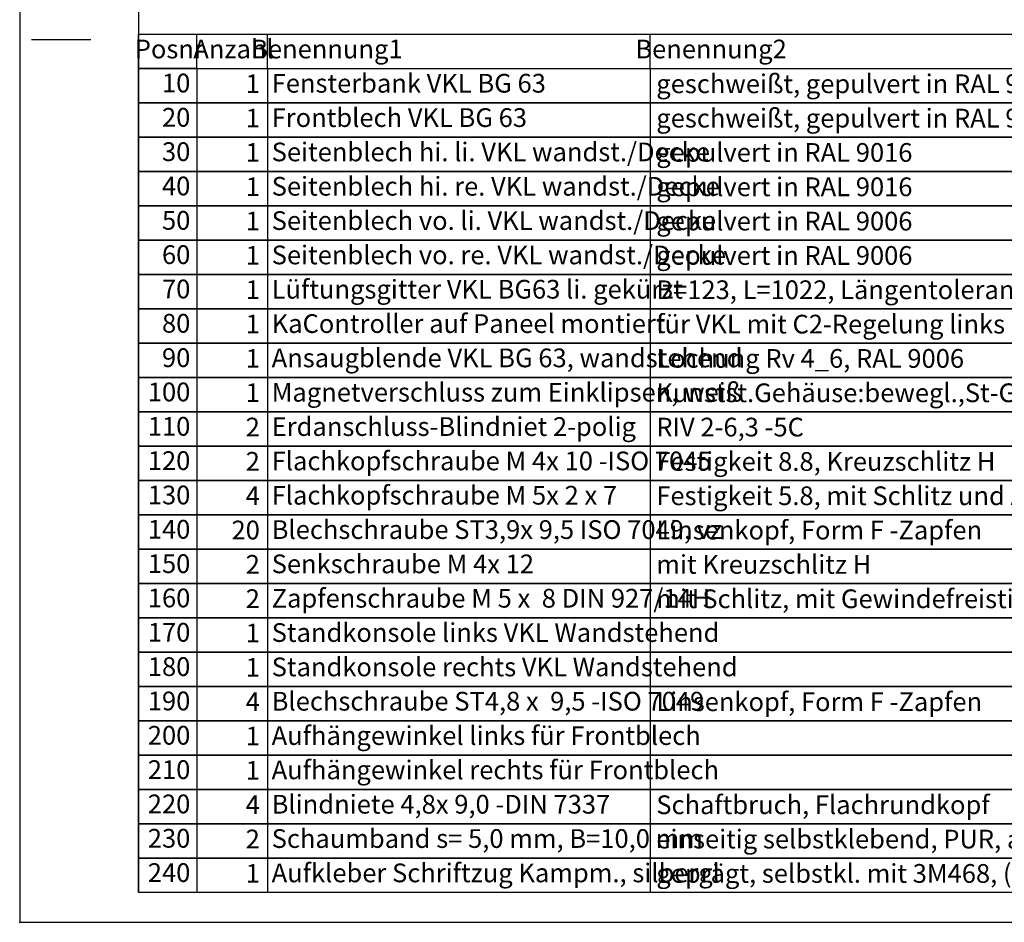
# Model space of a CAD drawing. Units: millimetres. Extents: x 31 to 625, y -33 to 387.
# Drawn here: x 31 to 197, y -33 to 119 of the extents above; entities that cross this region are included whole.
import ezdxf

# ---------------------------------------------------------------- set-up
doc = ezdxf.new("R2010")
doc.units = ezdxf.units.MM
doc.layers.add('1', color=7, linetype='Continuous')
doc.styles.add('CONVERTER_14', font='txt.shx', dxfattribs={"width": 0.594})

# ---------------------------------------------------------------- blocks, each defined once
blk = doc.blocks.new('_tb_frame_A2Q', base_point=(30.91, -32.87))
at = {"layer": '1', "color": 2, "linetype": 'Continuous'}
for p, q in [((30.91, 387.13), (30.91, -32.87)), ((32.91, 115.63), (42.91, 115.63)), ((30.91, -32.87), (624.91, -32.87))]:
    blk.add_line(p, q, dxfattribs=at)
at = {"layer": '1', "color": 7, "linetype": 'Continuous'}
for p in [(50.91, 382.13), (619.91, -27.87)]:
    blk.add_line(p, (50.91, -27.87), dxfattribs=at)
at = {"layer": '1', "color": 4}
blk.add_point((30.91, -32.87), dxfattribs=at)
blk.add_point((30.91, -32.87), dxfattribs=at)
blk = doc.blocks.new('Docu_bom_sketch', base_point=(50.91, 110.73))
at = {"color": 2, "linetype": 'Continuous'}
for p, q in [((60.71, 110.73), (50.91, 110.73)), ((50.91, 110.73), (60.71, 110.73)), ((50.91, 104.95), (50.91, 110.73)), ((60.71, 104.95), (50.91, 104.95)), ((50.91, 104.95), (60.71, 104.95)), ((50.91, 99.18), (50.91, 104.95)), ((60.71, 99.18), (50.91, 99.18)), ((50.91, 99.18), (60.71, 99.18)), ((50.91, 93.4), (50.91, 99.18)), ((60.71, 93.4), (50.91, 93.4)), ((50.91, 93.4), (60.71, 93.4)), ((50.91, 87.63), (50.91, 93.4)), ((60.71, 87.63), (50.91, 87.63)), ((50.91, 87.63), (60.71, 87.63)), ((50.91, 81.85), (50.91, 87.63)), ((60.71, 81.85), (50.91, 81.85)), ((50.91, 81.85), (60.71, 81.85)), ((50.91, 76.08), (50.91, 81.85)), ((60.71, 76.08), (50.91, 76.08)), ((50.91, 76.08), (60.71, 76.08)), ((50.91, 70.3), (50.91, 76.08)), ((60.71, 70.3), (50.91, 70.3)), ((50.91, 70.3), (60.71, 70.3)), ((50.91, 64.53), (50.91, 70.3)), ((60.71, 64.53), (50.91, 64.53)), ((50.91, 64.53), (60.71, 64.53)), ((50.91, 58.75), (50.91, 64.53)), ((60.71, 58.75), (50.91, 58.75)), ((50.91, 58.75), (60.71, 58.75)), ((50.91, 52.98), (50.91, 58.75)), ((60.71, 52.98), (50.91, 52.98)), ((50.91, 52.98), (60.71, 52.98)), ((50.91, 47.2), (50.91, 52.98)), ((60.71, 47.2), (50.91, 47.2)), ((50.91, 47.2), (60.71, 47.2)), ((50.91, 41.43), (50.91, 47.2)), ((60.71, 41.43), (50.91, 41.43)), ((50.91, 41.43), (60.71, 41.43)), ((50.91, 35.65), (50.91, 41.43)), ((60.71, 35.65), (50.91, 35.65)), ((50.91, 35.65), (60.71, 35.65)), ((50.91, 29.88), (50.91, 35.65)), ((60.71, 29.88), (50.91, 29.88)), ((50.91, 29.88), (60.71, 29.88)), ((50.91, 24.1), (50.91, 29.88)), ((60.71, 24.1), (50.91, 24.1)), ((50.91, 24.1), (60.71, 24.1)), ((50.91, 18.33), (50.91, 24.1)), ((60.71, 18.33), (50.91, 18.33)), ((50.91, 18.33), (60.71, 18.33)), ((50.91, 12.55), (50.91, 18.33)), ((60.71, 12.55), (50.91, 12.55)), ((50.91, 12.55), (60.71, 12.55)), ((50.91, 6.78), (50.91, 12.55)), ((60.71, 6.78), (50.91, 6.78)), ((50.91, 6.78), (60.71, 6.78)), ((50.91, 1), (50.91, 6.78)), ((60.71, 1), (50.91, 1)), ((50.91, 1), (60.71, 1)), ((50.91, -4.77), (50.91, 1)), ((60.71, -4.77), (50.91, -4.77)), ((50.91, -4.77), (60.71, -4.77)), ((50.91, -10.55), (50.91, -4.77)), ((60.71, -10.55), (50.91, -10.55)), ((50.91, -10.55), (60.71, -10.55)), ((50.91, -16.32), (50.91, -10.55)), ((60.71, -16.32), (50.91, -16.32)), ((50.91, -16.32), (60.71, -16.32)), ((50.91, -22.1), (50.91, -16.32)), ((60.71, -22.1), (50.91, -22.1)), ((50.91, -22.1), (60.71, -22.1)), ((50.91, -27.87), (50.91, -22.1)), ((60.71, -27.87), (50.91, -27.87))]:
    blk.add_line(p, q, dxfattribs=at)
at = {"layer": '1', "color": 2, "linetype": 'Continuous'}
for p, q in [((50.91, 116.5), (271.41, 116.5)), ((50.91, 110.73), (50.91, 116.5)), ((60.71, 110.73), (60.71, 116.5)), ((72.61, 110.73), (72.61, 116.5)), ((137.01, 110.73), (137.01, 116.5)), ((60.71, 110.73), (217.16, 110.73)), ((60.71, 110.73), (60.71, 104.95)), ((60.71, 110.73), (217.16, 110.73)), ((72.61, 110.73), (72.61, 104.95)), ((137.01, 110.73), (137.01, 104.95)), ((217.16, 104.95), (60.71, 104.95)), ((60.71, 104.95), (60.71, 99.18)), ((60.71, 104.95), (217.16, 104.95)), ((72.61, 104.95), (72.61, 99.18)), ((137.01, 104.95), (137.01, 99.18)), ((217.16, 99.18), (60.71, 99.18)), ((60.71, 99.18), (60.71, 93.4)), ((60.71, 99.18), (217.16, 99.18)), ((72.61, 99.18), (72.61, 93.4)), ((137.01, 99.18), (137.01, 93.4)), ((217.16, 93.4), (60.71, 93.4)), ((60.71, 93.4), (60.71, 87.63)), ((60.71, 93.4), (217.16, 93.4)), ((72.61, 93.4), (72.61, 87.63)), ((137.01, 93.4), (137.01, 87.63)), ((217.16, 87.63), (60.71, 87.63)), ((60.71, 87.63), (60.71, 81.85)), ((60.71, 87.63), (217.16, 87.63)), ((72.61, 87.63), (72.61, 81.85)), ((137.01, 87.63), (137.01, 81.85)), ((217.16, 81.85), (60.71, 81.85)), ((60.71, 81.85), (60.71, 76.08)), ((60.71, 81.85), (217.16, 81.85)), ((72.61, 81.85), (72.61, 76.08)), ((137.01, 81.85), (137.01, 76.08)), ((217.16, 76.08), (60.71, 76.08)), ((60.71, 76.08), (60.71, 70.3)), ((60.71, 76.08), (217.16, 76.08)), ((72.61, 76.08), (72.61, 70.3)), ((137.01, 76.08), (137.01, 70.3)), ((217.16, 70.3), (60.71, 70.3)), ((60.71, 70.3), (60.71, 64.53)), ((60.71, 70.3), (217.16, 70.3)), ((72.61, 70.3), (72.61, 64.53)), ((137.01, 70.3), (137.01, 64.53)), ((217.16, 64.53), (60.71, 64.53)), ((60.71, 64.53), (60.71, 58.75)), ((60.71, 64.53), (217.16, 64.53)), ((72.61, 64.53), (72.61, 58.75)), ((137.01, 64.53), (137.01, 58.75)), ((217.16, 58.75), (60.71, 58.75)), ((60.71, 58.75), (60.71, 52.98)), ((60.71, 58.75), (217.16, 58.75)), ((72.61, 58.75), (72.61, 52.98)), ((137.01, 58.75), (137.01, 52.98)), ((217.16, 52.98), (60.71, 52.98)), ((60.71, 52.98), (60.71, 47.2)), ((60.71, 52.98), (217.16, 52.98)), ((72.61, 52.98), (72.61, 47.2)), ((137.01, 52.98), (137.01, 47.2)), ((217.16, 47.2), (60.71, 47.2)), ((60.71, 47.2), (60.71, 41.43)), ((60.71, 47.2), (217.16, 47.2)), ((72.61, 47.2), (72.61, 41.43)), ((137.01, 47.2), (137.01, 41.43)), ((217.16, 41.43), (60.71, 41.43)), ((60.71, 41.43), (60.71, 35.65)), ((60.71, 41.43), (217.16, 41.43)), ((72.61, 41.43), (72.61, 35.65)), ((137.01, 41.43), (137.01, 35.65)), ((217.16, 35.65), (60.71, 35.65)), ((60.71, 35.65), (60.71, 29.88)), ((60.71, 35.65), (217.16, 35.65)), ((72.61, 35.65), (72.61, 29.88)), ((137.01, 35.65), (137.01, 29.88)), ((217.16, 29.88), (60.71, 29.88)), ((60.71, 29.88), (60.71, 24.1)), ((60.71, 29.88), (217.16, 29.88)), ((72.61, 29.88), (72.61, 24.1)), ((137.01, 29.88), (137.01, 24.1)), ((217.16, 24.1), (60.71, 24.1)), ((60.71, 24.1), (60.71, 18.33)), ((60.71, 24.1), (217.16, 24.1)), ((72.61, 24.1), (72.61, 18.33)), ((137.01, 24.1), (137.01, 18.33)), ((217.16, 18.33), (60.71, 18.33)), ((60.71, 18.33), (60.71, 12.55)), ((60.71, 18.33), (217.16, 18.33)), ((72.61, 18.33), (72.61, 12.55)), ((137.01, 18.33), (137.01, 12.55)), ((217.16, 12.55), (60.71, 12.55)), ((60.71, 12.55), (60.71, 6.78)), ((60.71, 12.55), (217.16, 12.55)), ((72.61, 12.55), (72.61, 6.78)), ((137.01, 12.55), (137.01, 6.78)), ((217.16, 6.78), (60.71, 6.78)), ((60.71, 6.78), (60.71, 1)), ((60.71, 6.78), (217.16, 6.78)), ((72.61, 6.78), (72.61, 1)), ((137.01, 6.78), (137.01, 1)), ((217.16, 1), (60.71, 1)), ((60.71, 1), (60.71, -4.77)), ((60.71, 1), (217.16, 1)), ((72.61, 1), (72.61, -4.77)), ((137.01, 1), (137.01, -4.77)), ((217.16, -4.77), (60.71, -4.77)), ((60.71, -4.77), (60.71, -10.55)), ((60.71, -4.77), (217.16, -4.77)), ((72.61, -4.77), (72.61, -10.55)), ((137.01, -4.77), (137.01, -10.55)), ((217.16, -10.55), (60.71, -10.55)), ((60.71, -10.55), (60.71, -16.32)), ((60.71, -10.55), (217.16, -10.55)), ((72.61, -10.55), (72.61, -16.32)), ((137.01, -10.55), (137.01, -16.32)), ((217.16, -16.32), (60.71, -16.32)), ((60.71, -16.32), (60.71, -22.1)), ((60.71, -16.32), (217.16, -16.32)), ((72.61, -16.32), (72.61, -22.1)), ((137.01, -16.32), (137.01, -22.1)), ((217.16, -22.1), (60.71, -22.1)), ((60.71, -22.1), (60.71, -27.87)), ((60.71, -22.1), (217.16, -22.1)), ((72.61, -22.1), (72.61, -27.87)), ((137.01, -22.1), (137.01, -27.87)), ((217.16, -27.87), (60.71, -27.87))]:
    blk.add_line(p, q, dxfattribs=at)
at = {"color": 1, "char_height": 3.15, "attachment_point": 6, "line_spacing_factor": 0.60024, "style": 'CONVERTER_14'}
for s, insert in [('10', (59.63, 107.9)), ('20', (59.63, 102.13)), ('30', (59.63, 96.35)), ('40', (59.63, 90.58)), ('50', (59.63, 84.8)), ('60', (59.63, 79.03)), ('70', (59.63, 73.25)), ('80', (59.63, 67.48)), ('90', (59.63, 61.7)), ('100', (59.63, 55.93)), ('110', (59.63, 50.15)), ('120', (59.63, 44.38)), ('130', (59.63, 38.6)), ('140', (59.63, 32.83)), ('150', (59.63, 27.05)), ('160', (59.63, 21.28)), ('170', (59.63, 15.5)), ('180', (59.63, 9.73)), ('190', (59.63, 3.95)), ('200', (59.63, -1.82)), ('210', (59.63, -7.6)), ('220', (59.63, -13.37)), ('230', (59.63, -19.15)), ('240', (59.63, -24.92))]:
    blk.add_mtext(s, dxfattribs=dict(at, insert=insert))
at = {"layer": '1', "color": 1, "char_height": 3.15, "line_spacing_factor": 0.60024, "style": 'CONVERTER_14'}
for s, insert, attachment_point in [('Posnr', (56.09, 113.62), 5), ('Anzahl', (66.89, 113.62), 5), ('Benennung1', (82.61, 113.62), 5), ('Benennung2', (147.26, 113.62), 5), ('1', (71.33, 107.78), 6), ('Fensterbank VKL BG 63', (73.32, 107.86), 4), ('geschweißt, gepulvert in RAL 9016', (138.05, 107.77), 4), ('1', (71.33, 102.01), 6), ('Frontblech VKL BG 63', (73.32, 102.08), 4), ('geschweißt, gepulvert in RAL 9016', (138.05, 101.99), 4), ('1', (71.33, 96.23), 6), ('Seitenblech hi. li. VKL wandst./Decke', (73.32, 96.31), 4), ('gepulvert in RAL 9016', (138.05, 96.22), 4), ('1', (71.33, 90.46), 6), ('Seitenblech hi. re. VKL wandst./Decke', (73.32, 90.53), 4), ('gepulvert in RAL 9016', (138.05, 90.44), 4), ('1', (71.33, 84.68), 6), ('Seitenblech vo. li. VKL wandst./Decke', (73.32, 84.76), 4), ('gepulvert in RAL 9006', (138.05, 84.67), 4), ('Seitenblech vo. re. VKL wandst./Decke', (73.32, 78.98), 4), ('1', (71.33, 78.91), 6), ('gepulvert in RAL 9006', (138.05, 78.89), 4), ('1', (71.33, 73.13), 6), ('Lüftungsgitter VKL BG63 li. gekürzt', (73.32, 73.21), 4), ('B=123, L=1022, Längentoleranz: +0/-1 mm', (138.05, 73.12), 4), ('KaController auf Paneel montiert', (73.32, 67.43), 4), ('für VKL mit C2-Regelung links', (138.05, 67.34), 4), ('1', (71.33, 67.36), 6), ('1', (71.33, 61.58), 6), ('Ansaugblende VKL BG 63, wandstehend', (73.32, 61.66), 4), ('Lochung Rv 4_6, RAL 9006', (138.05, 61.57), 4), ('Magnetverschluss zum Einklipsen, weiß', (73.32, 55.88), 4), ('Kunstst.Gehäuse:bewegl.,St-Gegenst.starr', (138.05, 55.79), 4), ('1', (71.33, 55.81), 6), ('2', (71.33, 50.03), 6), ('Erdanschluss-Blindniet 2-polig', (73.32, 50.11), 4), ('RIV 2-6,3 -5C', (138.05, 50.02), 4), ('Flachkopfschraube M 4x 10 -ISO 7045', (73.32, 44.33), 4), ('Festigkeit 8.8, Kreuzschlitz H', (138.05, 44.24), 4), ('2', (71.33, 44.26), 6), ('4', (71.33, 38.48), 6), ('Flachkopfschraube M 5x 2 x 7', (73.32, 38.56), 4), ('Festigkeit 5.8, mit Schlitz und Ansatz', (138.05, 38.47), 4), ('Blechschraube ST3,9x 9,5 ISO 7049, vz', (73.32, 32.78), 4), ('Linsenkopf, Form F -Zapfen', (138.05, 32.69), 4), ('20', (71.33, 32.71), 6), ('2', (71.33, 26.93), 6), ('Senkschraube M 4x 12', (73.32, 27.01), 4), ('mit Kreuzschlitz H', (138.05, 26.92), 4), ('Zapfenschraube M 5 x  8 DIN 927/14H', (73.32, 21.23), 4), ('mit Schlitz, mit Gewindefreistich', (138.05, 21.14), 4), ('2', (71.33, 21.16), 6), ('1', (71.33, 15.38), 6), ('Standkonsole links VKL Wandstehend', (73.32, 15.46), 4), ('Standkonsole rechts VKL Wandstehend', (73.32, 9.68), 4), ('1', (71.33, 9.61), 6), ('4', (71.33, 3.83), 6), ('Blechschraube ST4,8 x  9,5 -ISO 7049', (73.32, 3.91), 4), ('Linsenkopf, Form F -Zapfen', (138.05, 3.82), 4), ('1', (71.33, -1.94), 6), ('Aufhängewinkel links für Frontblech', (73.32, -1.87), 4), ('1', (71.33, -7.72), 6), ('Aufhängewinkel rechts für Frontblech', (73.32, -7.64), 4), ('4', (71.33, -13.49), 6), ('Blindniete 4,8x 9,0 -DIN 7337', (73.32, -13.42), 4), ('Schaftbruch, Flachrundkopf', (138.05, -13.51), 4), ('2', (71.33, -19.27), 6), ('Schaumband s= 5,0 mm, B=10,0 mm', (73.32, -19.19), 4), ('einseitig selbstklebend, PUR, anthrazit', (138.05, -19.28), 4), ('1', (71.33, -25.04), 6), ('Aufkleber Schriftzug Kampm., silbergl', (73.32, -24.97), 4), ('geprägt, selbstkl. mit 3M468, (Plastik)', (138.05, -25.06), 4)]:
    blk.add_mtext(s, dxfattribs=dict(at, insert=insert, attachment_point=attachment_point))

msp = doc.modelspace()

# ---------------------------------------------------------------- block references
for name, p in [('_tb_frame_A2Q', (30.91, -32.87)), ('Docu_bom_sketch', (50.91, 110.73))]:
    msp.add_blockref(name, p)

doc.saveas('drawing.dxf')
